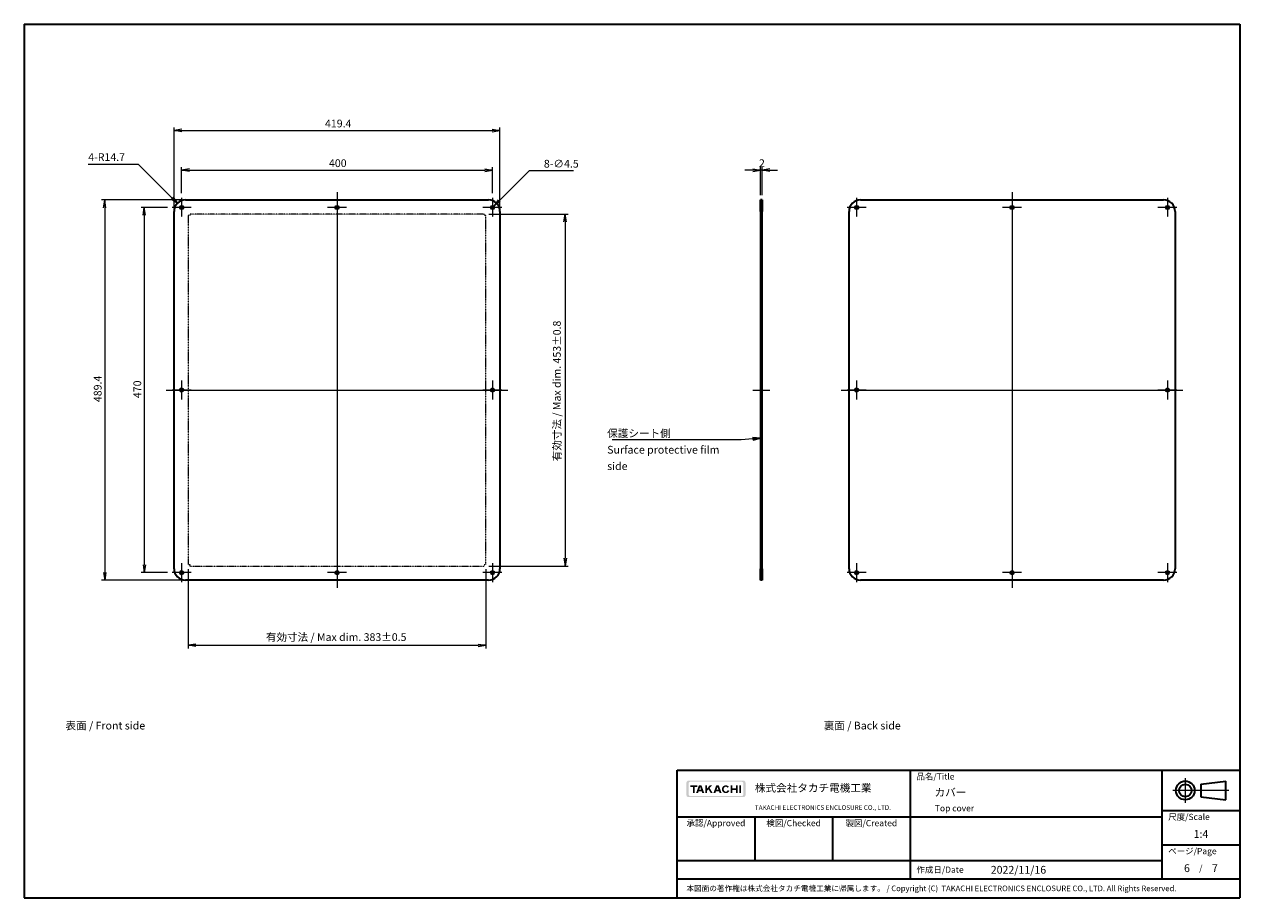
# Model space of a CAD drawing. Units: millimetres. Extents: x 7 to 9451, y 4 to 1830.
# Drawn here: x 6313 to 7877, y 4 to 1128 of the extents above; entities that cross this region are included whole.
import ezdxf
from ezdxf.enums import TextEntityAlignment as Align

# ---------------------------------------------------------------- set-up
doc = ezdxf.new("R2010")
doc.units = ezdxf.units.MM
doc.header["$LTSCALE"] = 0.5
doc.linetypes.add('CHAIN', pattern=[0.35429999999999995, 0.2362, -0.0295, 0.0591, -0.0295])
doc.linetypes.add('DASH_DOUBLE_DOT', pattern=[0.43979999999999997, 0.24, -0.06, 0.0098, -0.06, 0.01, -0.06])
doc.layers.get('Defpoints').update_dxf_attribs({"lineweight": 25})
for name, color, linetype, lineweight in [('Border (ISO)', 7, 'Continuous', 35), ('Center Mark (ISO)', 131, 'Continuous', 18), ('Centerline (ISO)', 131, 'Continuous', 18), ('Dimension (ISO)', 7, 'Continuous', 18), ('Dimension (ISO) @ 1', 7, 'Continuous', 18), ('Hatch (ISO)', 1, 'Continuous', 18), ('Sketch Geometry (ISO)', 7, 'Continuous', 18), ('Symbol (ISO)', 7, 'Continuous', 18), ('Symbol (ISO) @ 1', 7, 'Continuous', 18), ('Title (ISO)', 7, 'Continuous', 35), ('Visible (ISO)', 7, 'Continuous', 35), ('Visible Narrow (ISO)', 7, 'Continuous', 25)]:
    doc.layers.add(name, color=color, linetype=linetype, lineweight=lineweight)
doc.styles.add('Note Text (TK)', font='MS PGothic.ttf')
doc.styles.add('文字スタイル40', font='MS PGothic.ttf')
doc.styles.add('文字スタイル67', font='arial.ttf')
doc.dimstyles.new('Default - Method 1b (TK)', dxfattribs={"dimscale": 0.5, "dimtxt": 2.5, "dimasz": 2.5, "dimexe": 1, "dimexo": 1.499999999999999, "dimgap": 1, "dimtad": 1, "dimrnd": 1e-08, "dimdsep": 46, "dimtxsty": 'Note Text (TK)', "dimblk": 'OPEN', "dimcen": 0.09, "dimdle": 5, "dimclrd": 100, "dimclre": 100, "dimclrt": 7, "dimadec": 1, "dimazin": 1, "dimtfac": 1, "dimtmove": 0, "dimatfit": 3, "dimldrblk": 'OPEN', "dimfxl": 1, "dimtolj": 1, "dimlwd": -1, "dimlwe": -1, "dimarcsym": 0})
doc.dimstyles.new('Default - Method 1b (TK)$7', dxfattribs={"dimscale": 0.5, "dimtxt": 2.5, "dimasz": 2.5, "dimexe": 1, "dimexo": 1.499999999999999, "dimgap": 1, "dimtad": 1, "dimrnd": 1e-08, "dimdsep": 46, "dimtxsty": 'Note Text (TK)', "dimblk": 'OPEN', "dimcen": 0.09, "dimdle": 5, "dimclrd": 100, "dimclre": 100, "dimclrt": 7, "dimadec": 1, "dimazin": 1, "dimtfac": 1, "dimtmove": 0, "dimatfit": 3, "dimldrblk": 'OPEN', "dimfxl": 1, "dimtolj": 1, "dimlwd": -1, "dimlwe": -1, "dimarcsym": 0})

# ---------------------------------------------------------------- blocks, each defined once
blk = doc.blocks.new('図面枠 tk図枠')
at = {"layer": 'Border (ISO)'}
for p, q in [((14.49999999999999, 289), (405.4999999999999, 289)), ((14.49999999999999, 289), (14.50000000000001, 8.000000000000007)), ((405.4999999999999, 289), (405.4999999999999, 8.000000000000007)), ((14.50000000000001, 8.000000000000007), (405.4999999999999, 8.000000000000007))]:
    blk.add_line(p, q, dxfattribs=at)
blk = doc.blocks.new('表題欄 tk表題欄')
at = {"layer": 'Hatch (ISO)'}
h = blk.add_hatch(color=256, dxfattribs=at)
edge = h.paths.add_edge_path(flags=0)
edge.add_arc((95.444849922821, 237.346881026017), 0.5958259999999996, 269.9999999999897, 360)
edge.add_line((96.040675922821, 237.3468810260171), (96.04067592282095, 240.7585970260168))
edge.add_arc((95.44484992282096, 240.7585970260169), 0.5958259999999996, 0, 90.0000000000068)
edge.add_line((95.44484992282091, 241.3544230260169), (79.00658192282103, 241.3544230260169))
edge.add_arc((79.00658192282103, 240.7585970260169), 0.5958259999999996, 90, 180)
edge.add_line((78.41075592282102, 240.7585970260168), (78.41075592282081, 237.3468810260171))
edge.add_arc((79.00658192282081, 237.3468810260168), 0.5958259999999996, 180, 270.0000000000205)
edge.add_line((79.00658192282103, 236.7510550260168), (95.44484992282091, 236.751055026017))
edge = h.paths.add_edge_path()
edge.add_line((77.70882392282107, 241.0034570260169), (77.70882392282107, 237.1020210260171))
edge.add_arc((78.41075592282097, 237.102021026017), 0.7019319999998935, 180, 270.000000000008)
edge.add_line((78.41075592282105, 236.4000890260172), (96.04067592282101, 236.4000890260172))
edge.add_arc((96.040675922821, 237.102021026017), 0.7019319999998921, 270, 360)
edge.add_line((96.7426079228209, 237.1020210260171), (96.74260792282098, 241.0034570260169))
edge.add_arc((96.04067592282107, 241.003457026017), 0.7019319999998921, 0, 90.00000000000873)
edge.add_line((96.04067592282095, 241.705389026017), (78.41075592282105, 241.7053890260169))
edge.add_arc((78.41075592282105, 241.0034570260169), 0.7019319999999984, 90.00000000000072, 180)
for points in [[(78.94128592282102, 240.1954190260171), (78.94128592282102, 239.7056990260171), (79.79013392282097, 239.7056990260171), (79.79013392282097, 237.7060090260171), (80.37779792282102, 237.7060090260171), (80.37779792282102, 239.7056990260171), (81.22664592282104, 239.7056990260171), (81.22664592282104, 240.1954190260171)], [(85.55355153134052, 237.7060090260171), (84.81294043548178, 238.9396854897348), (84.28739592282106, 238.3724785432585), (84.28739592282106, 237.7060090260171), (83.76502792282103, 237.7060090260171), (83.76502792282103, 240.1954190260171), (84.28739592282106, 240.1954190260171), (84.28739592282106, 239.1472136578642), (85.2586086041826, 240.1954190260171), (85.97643794456017, 240.1954190260171), (85.18872726044239, 239.3452627384302), (86.172817922821, 237.7060090260171)], [(91.96090243223207, 240.1954190260171), (91.96090243223207, 237.7060090260171), (92.4791894322321, 237.7060090260171), (92.4791894322321, 238.7058540260171), (93.63819343223211, 238.7058540260171), (93.63819343223211, 237.7060090260171), (94.15648043223207, 237.7060090260171), (94.15648043223207, 240.1954190260171), (93.63819343223211, 240.1954190260171), (93.63819343223211, 239.195574026017), (92.4791894322321, 239.195574026017), (92.4791894322321, 240.1954190260171)], [(94.71149643223212, 240.1954190260171), (94.71149643223212, 237.7060090260171), (95.2338644322322, 237.7060090260171), (95.2338644322322, 240.1954190260171)]]:
    blk.add_hatch(color=256, dxfattribs=at).paths.add_polyline_path(points)
h = blk.add_hatch(color=256, dxfattribs=at)
h.paths.add_polyline_path([(82.45967999495221, 238.7589070260171), (81.8218998506899, 238.7589070260171), (82.14078992282104, 239.627313026017)], flags=0)
h.paths.add_polyline_path([(82.64850318183746, 238.2447010260171), (81.63307666380464, 238.2447010260171), (81.43526189659153, 237.7060090260171), (80.81854592282102, 237.7060090260171), (81.73268992282102, 240.1954190260171), (82.54888992282102, 240.1954190260171), (83.46303392282098, 237.7060090260171), (82.84631794905052, 237.7060090260171)])
h = blk.add_hatch(color=256, dxfattribs=at)
h.paths.add_polyline_path([(87.39654585068993, 238.7589070260171), (88.03432599495216, 238.7589070260171), (87.71543592282107, 239.627313026017)], flags=0)
h.paths.add_polyline_path([(87.00990789659151, 237.7060090260171), (87.20772266380467, 238.2447010260171), (88.22314918183736, 238.2447010260171), (88.42096394905047, 237.7060090260171), (89.03767992282091, 237.7060090260171), (88.123535922821, 240.1954190260171), (87.30733592282104, 240.1954190260171), (86.39319192282105, 237.7060090260171)])
h = blk.add_hatch(color=256, dxfattribs=at)
edge = h.paths.add_edge_path()
edge.add_arc((90.39257192282079, 238.9507140260171), 1.273272000000011, 38.55054079078439, 336.5820184016556)
edge.add_line((91.56096443223191, 238.4446700260172), (91.04202846323602, 238.6694270587604))
edge.add_ellipse((90.392571922821, 238.9507140260171), major_axis=(0, -0.7998759999999119), ratio=0.8673469387756529, start_angle=128.5505407907963, end_angle=426.582018401653, ccw=False)
edge.add_line((90.96328818027123, 239.4055047731898), (91.38834540645578, 239.7442231660233))
at = {"layer": 'Title (ISO)'}
for p, q in [((74.70882392282105, 245.052739026017), (255.7088239228211, 245.052739026017)), ((74.70882392282105, 204.052739026017), (74.70882392282105, 245.052739026017)), ((149.7088239228211, 245.052739026017), (149.7088239228211, 210.052739026017)), ((230.7088239228211, 245.052739026017), (230.7088239228211, 210.052739026017)), ((255.7088239228211, 245.052739026017), (255.7088239228211, 204.052739026017)), ((243.2088239228211, 240.552739026017), (251.2088239228211, 241.552739026017)), ((243.2088239228211, 240.552739026017), (243.2088239228211, 236.552739026017)), ((251.2088239228211, 235.552739026017), (251.2088239228211, 241.552739026017)), ((243.2088239228211, 236.552739026017), (251.2088239228211, 235.552739026017)), ((230.7088239228211, 232.052739026017), (255.7088239228211, 232.052739026017)), ((74.70882392282105, 230.052739026017), (230.7088239228211, 230.0527390260171)), ((99.70882392282105, 230.052739026017), (99.70882392282108, 216.052739026017)), ((124.708823922821, 230.052739026017), (124.708823922821, 216.052739026017)), ((230.7088239228211, 221.052739026017), (255.7088239228211, 221.052739026017)), ((74.70882392282105, 216.052739026017), (230.7088239228211, 216.052739026017)), ((255.7088239228211, 210.052739026017), (74.70882392282105, 210.052739026017)), ((74.70882392282105, 204.052739026017), (255.7088239228211, 204.052739026017))]:
    blk.add_line(p, q, dxfattribs=at)
at = {"layer": 'Title (ISO)', "color": 4, "linetype": 'Continuous', "lineweight": 18}
for p, q in [((238.2088239228211, 242.5527390260171), (238.2088239228211, 234.552739026017)), ((252.2088239228211, 238.552739026017), (234.2088239228211, 238.552739026017))]:
    blk.add_line(p, q, dxfattribs=at)
at = {"layer": 'Title (ISO)'}
for radius in [3, 2]:
    blk.add_circle((238.2088239228211, 238.5527390260171), radius, dxfattribs=at)
at = {"layer": 'Title (ISO)', "color": 1, "char_height": 2.000000029802322, "line_spacing_factor": 1.5, "style": 'Note Text (TK)'}
for s, insert, attachment_point in [('\\fＭＳ Ｐゴシック|b0|i0;{\\H2.0000;品名/Title}', (151.708823922821, 243.052739026017), 4), ('\\fＭＳ Ｐゴシック|b0|i0;{\\H2.0000;尺度/Scale}', (232.7088239228211, 230.052739026017), 4), ('\\fＭＳ Ｐゴシック|b0|i0;{\\H2.0000;承認/Approved}', (87.20882392282105, 228.052739026017), 5), ('\\fＭＳ Ｐゴシック|b0|i0;{\\H2.0000;検図/Checked}', (112.208823922821, 228.0527390260171), 5), ('\\fＭＳ Ｐゴシック|b0|i0;{\\H2.0000;製図/Created}', (137.208823922821, 228.052739026017), 5), ('\\fＭＳ Ｐゴシック|b0|i0;{\\H2.0000;ページ/Page}', (232.7088239228211, 219.052739026017), 4), ('\\fＭＳ Ｐゴシック|b0|i0;{\\H2.0000;作成日/Date}', (151.708823922821, 213.052739026017), 4)]:
    blk.add_mtext(s, dxfattribs=dict(at, insert=insert, attachment_point=attachment_point))
at = {"layer": 'Title (ISO)', "color": 7, "line_spacing_factor": 1.5, "style": 'Note Text (TK)'}
for s, insert, char_height, attachment_point in [('株式会社タカチ電機工業', (99.74260792282095, 239.052739026017), 2.5, 4), ('\\fArial|b0|i0;{\\H1.4986;TAKACHI ELECTRONICS ENCLOSURE CO., LTD.}', (99.74260792282095, 233.052739026017), 1.49859994649887, 4), ('\\fＭＳ Ｐゴシック|b0|i0;{\\H2.0000;/}', (243.2088239228211, 213.5527390260171), 2.000000029802322, 5), ('\\fMS PGothic|b0|i0;{\\H1.8000;本図面の著作権は株式会社タカチ電機工業に帰属します。 / Copyright (C)\xa0 TAKACHI ELECTRONICS ENCLOSURE CO., LTD. All Rights Reserved.}', (77.70882392282107, 207.052739026017), 1.800000071525573, 4)]:
    blk.add_mtext(s, dxfattribs=dict(at, insert=insert, char_height=char_height, attachment_point=attachment_point))
at = {"layer": 'Title (ISO)', "color": 7}
for tag, p, height, style in [('<品名>_001', (157.5383693773665, 236.7388185714716), 2.5, 'Note Text (TK)'), ('<Title>_001', (157.4878143697324, 231.5527390111158), 2.000000029802322, '文字スタイル67'), ('<型番>_001', (157.6576875571527, 219.9930798731327), 3.000000119209289, '文字スタイル40'), ('<総ページ数>_001', (246.7926307410029, 212.302739026017), 2.5, 'Note Text (TK)'), ('作成日_001', (175.6250171046392, 211.7814322078352), 2.5, 'Note Text (TK)'), ('<ページ_No.>_001', (237.9488807410029, 212.302739026017), 2.5, 'Note Text (TK)')]:
    blk.add_attdef(tag, p, '', height=height, dxfattribs=dict(at, style=style))
at = {"layer": 'Title (ISO)', "color": 7, "style": 'Note Text (TK)'}
for tag, p in [('<尺度>', (243.2088239228211, 224.552739026017)), ('<部品サイズ>', (112.208823922821, 213.052739026017))]:
    blk.add_attdef(tag, text='', height=2.5, dxfattribs=at).set_placement(p, align=Align.MIDDLE_CENTER)
blk = doc.blocks.new('_Open')
at = {"color": 0, "linetype": 'ByBlock', "lineweight": -2}
for p, q in [((-1, 0.1666666666666666), (0, 0)), ((-1, -0.1666666666666666), (0, 0)), ((0, 0), (-1, 0))]:
    blk.add_line(p, q, dxfattribs=at)
blk = doc.blocks.new('*D59')
at = {"layer": 'Defpoints', "color": 0}
for p in [(6915.68099065703, 940.293552037645), (6515.68099065703, 904.543552037645), (6915.68099065703, 904.543552037645)]:
    blk.add_point(p, dxfattribs=at)
at = {"layer": 'Dimension (ISO)', "color": 100}
for p, q in [((6515.68099065703, 910.5435520376449), (6515.68099065703, 944.2935520376449)), ((6525.680990657031, 940.293552037645), (6905.680990657031, 940.293552037645)), ((6915.68099065703, 910.5435520376449), (6915.68099065703, 944.2935520376449))]:
    blk.add_line(p, q, dxfattribs=at)
at = {"layer": 'Dimension (ISO)', "color": 100, "xscale": 10, "yscale": 10, "zscale": 10, "rotation": 180}
blk.add_blockref('_Open', (6515.68099065703, 940.293552037645), dxfattribs=at)
at = {"layer": 'Dimension (ISO)', "color": 100, "xscale": 10, "yscale": 10, "zscale": 10}
blk.add_blockref('_Open', (6915.68099065703, 940.293552037645), dxfattribs=at)
at = {"layer": 'Dimension (ISO)', "color": 7, "insert": (6705.283263384304, 949.293552037645), "char_height": 10, "attachment_point": 4, "style": 'Note Text (TK)'}
blk.add_mtext('\\A1;400', dxfattribs=at)
blk = doc.blocks.new('*D60')
at = {"layer": 'Defpoints', "color": 0}
for p in [(6925.380990657031, 991.293552037645), (6505.980990657029, 887.2935520376449), (6925.380990657031, 887.2935520376449)]:
    blk.add_point(p, dxfattribs=at)
at = {"layer": 'Dimension (ISO)', "color": 100}
for p, q in [((6505.980990657029, 893.293552037645), (6505.980990657029, 995.2935520376449)), ((6515.98099065703, 991.293552037645), (6915.380990657031, 991.293552037645)), ((6925.380990657031, 893.293552037645), (6925.380990657031, 995.2935520376449))]:
    blk.add_line(p, q, dxfattribs=at)
at = {"layer": 'Dimension (ISO)', "color": 100, "xscale": 10, "yscale": 10, "zscale": 10, "rotation": 180}
blk.add_blockref('_Open', (6505.980990657029, 991.293552037645), dxfattribs=at)
at = {"layer": 'Dimension (ISO)', "color": 100, "xscale": 10, "yscale": 10, "zscale": 10}
blk.add_blockref('_Open', (6925.380990657031, 991.293552037645), dxfattribs=at)
at = {"layer": 'Dimension (ISO)', "color": 7, "insert": (6700.141217929758, 1000.293552037645), "char_height": 10, "attachment_point": 4, "style": 'Note Text (TK)'}
blk.add_mtext('\\A1;419.4', dxfattribs=at)
blk = doc.blocks.new('*D61')
at = {"layer": 'Defpoints', "color": 0}
for p in [(6510.286520973592, 897.6880217210855), (6520.680990657028, 887.2935520376486)]:
    blk.add_point(p, dxfattribs=at)
at = {"layer": 'Dimension (ISO)', "color": 100}
for p, q in [((6395.527842222421, 948.1640203240303), (6459.810522370649, 948.1640203240303)), ((6459.810522370649, 948.1640203240303), (6503.215453161726, 904.7590895329513))]:
    blk.add_line(p, q, dxfattribs=at)
at = {"layer": 'Dimension (ISO)', "color": 100, "xscale": 10, "yscale": 10, "zscale": 10, "rotation": 315}
blk.add_blockref('_Open', (6510.286520973592, 897.6880217210855), dxfattribs=at)
at = {"layer": 'Dimension (ISO)', "color": 7, "insert": (6395.527842222421, 957.1440203240307), "char_height": 10, "attachment_point": 4, "style": 'Note Text (TK)'}
blk.add_mtext('\\A1;\\fＭＳ Ｐゴシック|b0|i0;{\\H9.9600;4-R14.7}', dxfattribs=at)
blk = doc.blocks.new('*D62')
at = {"layer": 'Defpoints', "color": 0}
for p in [(6503.430990657034, 892.2935520376453), (6467.680990657033, 422.2935520376451), (6503.430990657034, 422.2935520376451)]:
    blk.add_point(p, dxfattribs=at)
at = {"layer": 'Dimension (ISO)', "color": 100}
for p, q in [((6497.430990657034, 892.2935520376453), (6463.680990657032, 892.2935520376453)), ((6467.680990657033, 882.2935520376454), (6467.680990657033, 432.2935520376452)), ((6497.430990657034, 422.2935520376451), (6463.680990657032, 422.2935520376451))]:
    blk.add_line(p, q, dxfattribs=at)
at = {"layer": 'Dimension (ISO)', "color": 100, "xscale": 10, "yscale": 10, "zscale": 10}
for p, rotation in [((6467.680990657033, 892.2935520376453), 90), ((6467.680990657033, 422.2935520376451), 270)]:
    blk.add_blockref('_Open', p, dxfattribs=dict(at, rotation=rotation))
at = {"layer": 'Dimension (ISO)', "color": 7, "insert": (6458.680990657031, 646.8958247649177), "char_height": 10, "attachment_point": 4, "rotation": 90, "style": 'Note Text (TK)'}
blk.add_mtext('\\A1;470', dxfattribs=at)
blk = doc.blocks.new('*D63')
at = {"layer": 'Defpoints', "color": 0}
for p in [(6520.680990657034, 901.9935520376462), (6416.680990657032, 412.5935520376445), (6520.680990657034, 412.5935520376445)]:
    blk.add_point(p, dxfattribs=at)
at = {"layer": 'Dimension (ISO)', "color": 100}
for p, q in [((6514.680990657033, 901.9935520376462), (6412.680990657033, 901.9935520376462)), ((6416.680990657032, 891.9935520376462), (6416.680990657032, 422.5935520376444)), ((6514.680990657033, 412.5935520376445), (6412.680990657033, 412.5935520376445))]:
    blk.add_line(p, q, dxfattribs=at)
at = {"layer": 'Dimension (ISO)', "color": 100, "xscale": 10, "yscale": 10, "zscale": 10}
for p, rotation in [((6416.680990657032, 901.9935520376462), 90), ((6416.680990657032, 412.5935520376445), 270)]:
    blk.add_blockref('_Open', p, dxfattribs=dict(at, rotation=rotation))
at = {"layer": 'Dimension (ISO)', "color": 7, "insert": (6407.680990657031, 641.7537793103722), "char_height": 10, "attachment_point": 4, "rotation": 90, "style": 'Note Text (TK)'}
blk.add_mtext('\\A1;489.4', dxfattribs=at)
blk = doc.blocks.new('*D64')
at = {"layer": 'Defpoints', "color": 0}
for p in [(6524.180990657031, 432.7935520376449), (6907.180990657031, 432.7935520376449), (6907.180990657031, 328.793552037645)]:
    blk.add_point(p, dxfattribs=at)
at = {"layer": 'Dimension (ISO)', "color": 100}
for p, q in [((6524.180990657031, 426.7935520376449), (6524.180990657031, 324.793552037645)), ((6907.180990657031, 426.7935520376449), (6907.180990657031, 324.793552037645)), ((6534.180990657031, 328.793552037645), (6897.180990657031, 328.793552037645))]:
    blk.add_line(p, q, dxfattribs=at)
at = {"layer": 'Dimension (ISO)', "color": 100, "xscale": 10, "yscale": 10, "zscale": 10, "rotation": 180}
blk.add_blockref('_Open', (6524.180990657031, 328.793552037645), dxfattribs=at)
at = {"layer": 'Dimension (ISO)', "color": 100, "xscale": 10, "yscale": 10, "zscale": 10}
blk.add_blockref('_Open', (6907.180990657031, 328.793552037645), dxfattribs=at)
at = {"layer": 'Dimension (ISO)', "color": 7, "insert": (6624.11689974794, 339.3580974921905), "char_height": 10, "attachment_point": 4, "style": 'Note Text (TK)'}
blk.add_mtext('\\A1;\\fＭＳ Ｐゴシック|b0|i0;{\\H9.9600;有効寸法 / Max dim. 383±0.5}', dxfattribs=at)
blk = doc.blocks.new('*D65')
at = {"layer": 'Defpoints', "color": 0}
for p in [(6905.180990657034, 883.7935520376454), (6905.180990657034, 430.7935520376452), (7009.180990657033, 430.7935520376452)]:
    blk.add_point(p, dxfattribs=at)
at = {"layer": 'Dimension (ISO)', "color": 100}
for p, q in [((6911.180990657034, 883.7935520376454), (7013.180990657033, 883.7935520376456)), ((7009.180990657033, 873.7935520376456), (7009.180990657033, 440.7935520376452)), ((6911.180990657034, 430.7935520376452), (7013.180990657033, 430.7935520376452))]:
    blk.add_line(p, q, dxfattribs=at)
at = {"layer": 'Dimension (ISO)', "color": 100, "xscale": 10, "yscale": 10, "zscale": 10}
for p, rotation in [((7009.180990657033, 883.7935520376456), 90), ((7009.180990657033, 430.7935520376452), 270)]:
    blk.add_blockref('_Open', p, dxfattribs=dict(at, rotation=rotation))
at = {"layer": 'Dimension (ISO)', "color": 7, "insert": (6998.616445202485, 565.7011656740086), "char_height": 10, "attachment_point": 4, "rotation": 90, "style": 'Note Text (TK)'}
blk.add_mtext('\\A1;\\fＭＳ Ｐゴシック|b0|i0;{\\H9.9600;有効寸法 / Max dim. 453±0.8}', dxfattribs=at)
blk = doc.blocks.new('*D66')
at = {"layer": 'Defpoints', "color": 0}
for p in [(6917.271980914711, 893.8845422953177), (6914.090000399372, 890.7025617799756)]:
    blk.add_point(p, dxfattribs=at)
at = {"layer": 'Dimension (ISO)', "color": 100}
for p, q in [((6962.819562046451, 939.4321234271092), (6924.343048726573, 900.9556101071876)), ((7020.180536831822, 939.4321234271092), (6962.819562046451, 939.4321234271092)), ((6915.320990657042, 892.2935520376467), (6916.040990657042, 892.2935520376467)), ((6915.680990657043, 891.9335520376462), (6915.680990657043, 892.6535520376464))]:
    blk.add_line(p, q, dxfattribs=at)
at = {"layer": 'Dimension (ISO)', "color": 100, "xscale": 10, "yscale": 10, "zscale": 10, "rotation": 225.0000000000327}
blk.add_blockref('_Open', (6917.271980914711, 893.8845422953177), dxfattribs=at)
at = {"layer": 'Dimension (ISO)', "color": 7, "insert": (6981.830873461719, 948.5753451844313), "char_height": 10, "attachment_point": 4, "style": 'Note Text (TK)'}
blk.add_mtext('\\A1;\\fSegoe UI|b0|i0;{\\H9.9600;8}\\fＭＳ Ｐゴシック|b0|i0;-∅4.5', dxfattribs=at)
blk = doc.blocks.new('*D67')
at = {"layer": 'Defpoints', "color": 0}
for p in [(7260.545457383592, 940.293552037645), (7260.545457383592, 901.9935520376456), (7262.545457383592, 901.9935520376456)]:
    blk.add_point(p, dxfattribs=at)
at = {"layer": 'Dimension (ISO)', "color": 100}
for p, q in [((7250.545457383592, 940.293552037645), (7240.545457383593, 940.293552037645)), ((7260.545457383592, 907.9935520376457), (7260.545457383592, 944.2935520376449)), ((7262.545457383592, 940.293552037645), (7260.545457383592, 940.293552037645)), ((7262.545457383592, 907.9935520376457), (7262.545457383592, 944.2935520376449)), ((7272.545457383592, 940.293552037645), (7282.545457383593, 940.293552037645))]:
    blk.add_line(p, q, dxfattribs=at)
at = {"layer": 'Dimension (ISO)', "color": 100, "xscale": 10, "yscale": 10, "zscale": 10}
blk.add_blockref('_Open', (7260.545457383592, 940.293552037645), dxfattribs=at)
at = {"layer": 'Dimension (ISO)', "color": 100, "xscale": 10, "yscale": 10, "zscale": 10, "rotation": 180}
blk.add_blockref('_Open', (7262.545457383592, 940.293552037645), dxfattribs=at)
at = {"layer": 'Dimension (ISO)', "color": 7, "insert": (7258.647730110865, 949.293552037645), "char_height": 10, "attachment_point": 4, "style": 'Note Text (TK)'}
blk.add_mtext('\\A1;2', dxfattribs=at)

msp = doc.modelspace()

# ---------------------------------------------------------------- linework, layer by layer
at = {"layer": 'Center Mark (ISO)', "linetype": 'CHAIN', "ltscale": 6.806045532226562}
for p, q in [((6527.93099065703, 892.293552037645), (6503.430990657031, 892.293552037645)), ((6515.68099065703, 904.543552037645), (6515.68099065703, 880.0435520376449)), ((6727.93099065703, 892.293552037645), (6703.430990657031, 892.293552037645)), ((6715.68099065703, 904.543552037645), (6715.68099065703, 880.0435520376449)), ((6927.93099065703, 892.293552037645), (6903.430990657032, 892.293552037645)), ((6915.68099065703, 904.543552037645), (6915.68099065703, 880.0435520376449)), ((7396.568190164856, 892.293552037645), (7372.068190164857, 892.293552037645)), ((7384.318190164856, 904.543552037645), (7384.318190164856, 880.0435520376449)), ((7596.568190164856, 892.293552037645), (7572.068190164857, 892.293552037645)), ((7584.318190164856, 904.543552037645), (7584.318190164856, 880.0435520376449)), ((7796.568190164855, 892.293552037645), (7772.068190164855, 892.293552037645)), ((7784.318190164855, 904.543552037645), (7784.318190164855, 880.0435520376449)), ((6527.93099065703, 657.2935520376449), (6503.430990657031, 657.2935520376449)), ((6515.68099065703, 669.543552037645), (6515.68099065703, 645.043552037645)), ((6927.93099065703, 657.2935520376449), (6903.430990657032, 657.2935520376449)), ((6915.68099065703, 669.543552037645), (6915.68099065703, 645.043552037645)), ((7396.568190164856, 657.2935520376449), (7372.068190164857, 657.2935520376449)), ((7384.318190164856, 669.543552037645), (7384.318190164856, 645.043552037645)), ((7796.568190164855, 657.2935520376449), (7772.068190164855, 657.2935520376449)), ((7784.318190164855, 669.543552037645), (7784.318190164855, 645.043552037645)), ((6527.93099065703, 422.293552037645), (6503.430990657031, 422.293552037645)), ((6515.68099065703, 434.5435520376449), (6515.68099065703, 410.0435520376449)), ((6727.93099065703, 422.293552037645), (6703.430990657031, 422.293552037645)), ((6715.68099065703, 434.5435520376449), (6715.68099065703, 410.0435520376449)), ((6927.93099065703, 422.293552037645), (6903.430990657032, 422.293552037645)), ((6915.68099065703, 434.5435520376449), (6915.68099065703, 410.0435520376449)), ((7396.568190164856, 422.293552037645), (7372.068190164857, 422.293552037645)), ((7384.318190164856, 434.5435520376449), (7384.318190164856, 410.0435520376449)), ((7596.568190164856, 422.293552037645), (7572.068190164857, 422.293552037645)), ((7584.318190164856, 434.5435520376449), (7584.318190164856, 410.0435520376449)), ((7796.568190164855, 422.293552037645), (7772.068190164855, 422.293552037645)), ((7784.318190164855, 434.5435520376449), (7784.318190164855, 410.0435520376449))]:
    msp.add_line(p, q, dxfattribs=at)
at = {"layer": 'Centerline (ISO)', "linetype": 'CHAIN', "ltscale": 23.99096870422363}
for p, q in [((6715.68099065703, 911.9935520376456), (6715.68099065703, 402.5935520376442)), ((7584.318190164856, 911.9935520376456), (7584.318190164856, 402.5935520376442)), ((6495.98099065703, 657.2935520376449), (6935.380990657032, 657.2935520376449)), ((7364.61819016486, 657.2935520376449), (7804.018190164859, 657.2935520376449))]:
    msp.add_line(p, q, dxfattribs=at)
at = {"layer": 'Centerline (ISO)', "linetype": 'CHAIN', "ltscale": 6.111540794372558}
msp.add_line((7250.545457383596, 657.2935520376449), (7272.545457383596, 657.2935520376449), dxfattribs=at)
at = {"layer": 'Sketch Geometry (ISO)', "color": 4, "linetype": 'DASH_DOUBLE_DOT', "lineweight": 18, "ltscale": 0.4474907219409943}
for p, q in [((6526.180990657031, 881.7935520376449), (6524.180990657031, 881.7935520376449)), ((6526.180990657031, 883.7935520376449), (6526.180990657031, 881.7935520376449)), ((6905.180990657031, 881.7935520376449), (6905.180990657031, 883.7935520376449)), ((6907.180990657031, 881.7935520376449), (6905.180990657031, 881.7935520376449)), ((6524.180990657031, 432.7935520376449), (6526.180990657031, 432.7935520376449)), ((6526.180990657031, 432.7935520376449), (6526.180990657031, 430.793552037645)), ((6905.180990657031, 430.793552037645), (6905.180990657031, 432.7935520376449)), ((6905.180990657031, 432.7935520376449), (6907.180990657031, 432.7935520376449))]:
    msp.add_line(p, q, dxfattribs=at)
at = {"layer": 'Sketch Geometry (ISO)', "color": 4, "linetype": 'DASH_DOUBLE_DOT', "lineweight": 18, "ltscale": 9.115345001220703}
for p, q in [((6524.180990657031, 881.7935520376449), (6524.180990657031, 432.7935520376449)), ((6907.180990657031, 432.7935520376449), (6907.180990657031, 881.7935520376449))]:
    msp.add_line(p, q, dxfattribs=at)
at = {"layer": 'Sketch Geometry (ISO)', "color": 4, "linetype": 'DASH_DOUBLE_DOT', "lineweight": 18, "ltscale": 8.976617813110352}
for p, q in [((6905.180990657031, 883.7935520376449), (6526.180990657031, 883.7935520376449)), ((6526.180990657031, 430.793552037645), (6905.180990657031, 430.793552037645))]:
    msp.add_line(p, q, dxfattribs=at)
at = {"layer": 'Visible (ISO)'}
for p, q in [((6520.680990657031, 901.9935520376456), (6910.680990657031, 901.9935520376456)), ((7262.545457383592, 901.9935520376456), (7260.545457383592, 901.9935520376456)), ((7260.545457383596, 887.2935520376449), (7260.545457383592, 901.9935520376456)), ((7262.545457383592, 901.9935520376456), (7262.545457383597, 887.2935520376449)), ((7389.318190164857, 901.9935520376456), (7779.318190164855, 901.9935520376456)), ((6505.980990657029, 427.2935520376449), (6505.980990657029, 887.2935520376449)), ((6925.380990657031, 887.2935520376449), (6925.380990657031, 427.2935520376449)), ((7260.545457383596, 887.2935520376449), (7260.545457383596, 427.2935520376449)), ((7262.545457383597, 427.2935520376449), (7262.545457383597, 887.2935520376449)), ((7374.618190164859, 427.2935520376449), (7374.618190164859, 887.2935520376449)), ((7794.01819016486, 887.2935520376449), (7794.01819016486, 427.2935520376449)), ((7260.545457383592, 412.5935520376442), (7260.545457383596, 427.2935520376449)), ((7262.545457383597, 427.2935520376449), (7262.545457383592, 412.5935520376442)), ((6910.680990657031, 412.5935520376442), (6520.680990657031, 412.5935520376442)), ((7262.545457383592, 412.5935520376442), (7260.545457383592, 412.5935520376442)), ((7779.318190164855, 412.5935520376442), (7389.318190164857, 412.5935520376442))]:
    msp.add_line(p, q, dxfattribs=at)
for centre in [(6515.68099065703, 892.293552037645), (6715.68099065703, 892.293552037645), (6915.68099065703, 892.293552037645), (7384.318190164856, 892.293552037645), (7584.318190164856, 892.293552037645), (7784.318190164855, 892.293552037645), (6515.68099065703, 657.2935520376449), (6915.68099065703, 657.2935520376449), (7384.318190164856, 657.2935520376449), (7784.318190164855, 657.2935520376449), (6515.68099065703, 422.293552037645), (6715.68099065703, 422.293552037645), (6915.68099065703, 422.293552037645), (7384.318190164856, 422.293552037645), (7584.318190164856, 422.293552037645), (7784.318190164855, 422.293552037645)]:
    msp.add_circle(centre, 2.249999999999998, dxfattribs=at)
for centre, radius, start, end in [((6520.680990657031, 887.2935520376449), 14.69999999999998, 90, 180), ((6910.680990657031, 887.2935520376449), 14.69999999999993, 0, 90), ((7389.318190164857, 887.2935520376449), 14.69999999999993, 90, 180), ((7779.318190164855, 887.2935520376449), 14.69999999999998, 0, 90), ((6520.680990657031, 427.2935520376449), 14.69999999999998, 180, 270), ((6910.680990657031, 427.2935520376449), 14.69999999999999, 270, 0), ((7389.318190164857, 427.2935520376449), 14.69999999999999, 180, 270), ((7779.318190164855, 427.2935520376449), 14.69999999999998, 270, 0)]:
    msp.add_arc(centre, radius, start, end, dxfattribs=at)
at = {"layer": 'Visible Narrow (ISO)'}
for p, q in [((7262.545457383597, 887.2935520376449), (7260.545457383596, 887.2935520376449)), ((7262.545457383597, 427.2935520376449), (7260.545457383596, 427.2935520376449))]:
    msp.add_line(p, q, dxfattribs=at)

# ---------------------------------------------------------------- block references
at = {"xscale": 4, "yscale": 4, "zscale": 4}
msp.add_blockref('図面枠 tk図枠', (6255.25, -28), dxfattribs=at)
ref = msp.add_blockref('表題欄 tk表題欄', (6854.414704308713, -812.2109561040669), dxfattribs=dict(xscale=4, yscale=4, zscale=4))
ref.add_attrib('<品名>_001', 'カバー', (7484.568181818182, 134.5454545454545), dxfattribs={"layer": 'Title (ISO)', "color": 7, "height": 10, "style": 'Note Text (TK)'})
ref.add_attrib('<尺度>_001', '1:4', (7817.960227272725, 81), dxfattribs={"layer": 'Title (ISO)', "color": 7, "height": 10, "style": 'Note Text (TK)'})
ref.add_attrib('作成日_001', '2022/11/16', (7556.914772727274, 34.91477272727273), dxfattribs={"layer": 'Title (ISO)', "color": 7, "height": 10, "style": 'Note Text (TK)'})
ref.add_attrib('<Title>_001', 'Top cover', (7484.988062751895, 115.1105047318408), dxfattribs={"layer": 'Title (ISO)', "color": 7, "height": 8.00000011920929, "style": '文字スタイル67'})
ref.add_attrib('<ページ_No.>_001', '6', (7805.613636363634, 37), dxfattribs={"layer": 'Title (ISO)', "color": 7, "height": 10, "style": 'Note Text (TK)'})
ref.add_attrib('<総ページ数>_001', '7', (7841.585227272725, 37), dxfattribs={"layer": 'Title (ISO)', "color": 7, "height": 10, "style": 'Note Text (TK)'})

# ---------------------------------------------------------------- texts
at = {"layer": 'Symbol (ISO)', "color": 7, "char_height": 10, "style": 'Note Text (TK)'}
for s, insert, width, attachment_point, line_spacing_factor in [('\\fＭＳ Ｐゴシック|b0|i0;保護シート側\\P\\fＭＳ Ｐゴシック|b0|i0;Surface protective film side', (7063.343191611959, 606.596271684557), 172.3976707458496, 1, 1.265217423439025), ('\\fＭＳ Ｐゴシック|b0|i0;裏面 / Back side', (7341.931820996139, 225.4734526678585), 107.1345043182373, 4, 1.5)]:
    msp.add_mtext(s, dxfattribs=dict(at, insert=insert, width=width, attachment_point=attachment_point, line_spacing_factor=line_spacing_factor))
at = {"layer": 'Symbol (ISO)', "color": 7, "insert": (6366.221498583094, 225.4734526678585), "char_height": 10, "attachment_point": 4, "line_spacing_factor": 1.5, "style": 'Note Text (TK)'}
msp.add_mtext('\\fＭＳ Ｐゴシック|b0|i0;表面 / Front side', dxfattribs=at)

# ---------------------------------------------------------------- dimensions: what is measured, and where the dimension line sits
at = {"layer": 'Dimension (ISO) @ 1', "color": 100}
dim = msp.add_linear_dim(base=(6925.380990657031, 991.293552037645), p1=(6505.980990657029, 887.2935520376449), p2=(6925.380990657031, 887.2935520376449), dimstyle='Default - Method 1b (TK)', override={"dimscale": 1, "dimtxt": 10, "dimasz": 10, "dimexe": 4, "dimexo": 5.999999999999999, "dimgap": 4, "dimdec": 2, "dimcen": 0.36, "dimtol": 0, "dimlim": 0, "dimtp": 0, "dimtm": 0, "dimtdec": 2, "dimtix": 0, "dimtofl": 0, "dimtmove": 0, "dimatfit": 1}, dxfattribs=at)
dim.commit()
dim.dimension.update_dxf_attribs({"geometry": '*D60', "text_midpoint": (6715.68099065703, 991.293552037645), "dimtype": 128})
dim = msp.add_radius_dim(center=(6520.680990657028, 887.2935520376486), mpoint=(6510.286520973592, 897.6880217210855), text='\\fＭＳ Ｐゴシック|b0|i0;{\\H9.9600;4-<>}', dimstyle='Default - Method 1b (TK)', override={"dimscale": 1, "dimtxt": 10, "dimasz": 10, "dimexe": 4, "dimexo": 5.999999999999999, "dimgap": 4, "dimtih": 1, "dimtoh": 1, "dimdec": 2, "dimlfac": 1.000000000000011, "dimcen": 0, "dimtol": 0, "dimlim": 0, "dimtp": 0, "dimtm": 0, "dimtdec": 2, "dimtix": 0, "dimtofl": 0, "dimtmove": 0, "dimatfit": 3}, dxfattribs=at)
dim.commit()
dim.dimension.update_dxf_attribs({"geometry": '*D61', "text_midpoint": (6418.928183131512, 948.1640203240308), "dimtype": 132})
for base, p1, p2, angle, override, picture, middle in [((6915.68099065703, 940.293552037645), (6515.68099065703, 904.543552037645), (6915.68099065703, 904.543552037645), 180, {"dimscale": 1, "dimtxt": 10, "dimasz": 10, "dimexe": 4, "dimexo": 5.999999999999999, "dimgap": 4, "dimdec": 2, "dimcen": 0.36, "dimtol": 0, "dimlim": 0, "dimtp": 0, "dimtm": 0, "dimtdec": 2, "dimtix": 0, "dimtofl": 0, "dimtmove": 0, "dimatfit": 1}, '*D59', (6715.68099065703, 940.293552037645)), ((7260.545457383592, 940.293552037645), (7262.545457383592, 901.9935520376456), (7260.545457383592, 901.9935520376456), 180, {"dimscale": 1, "dimtxt": 10, "dimasz": 10, "dimexe": 4, "dimexo": 5.999999999999999, "dimgap": 4, "dimdec": 2, "dimcen": 0.36, "dimtol": 0, "dimlim": 0, "dimtp": 0, "dimtm": 0, "dimtdec": 2, "dimtix": 0, "dimtofl": 1, "dimtmove": 0, "dimatfit": 1}, '*D67', (7261.545457383592, 940.293552037645)), ((6416.680990657032, 412.5935520376445), (6520.680990657031, 901.9935520376456), (6520.680990657031, 412.5935520376442), 270, {"dimscale": 1, "dimtxt": 10, "dimasz": 10, "dimexe": 4, "dimexo": 5.999999999999999, "dimgap": 4, "dimdec": 2, "dimcen": 0.36, "dimtol": 0, "dimlim": 0, "dimtp": 0, "dimtm": 0, "dimtdec": 2, "dimtix": 0, "dimtofl": 0, "dimtmove": 0, "dimatfit": 1}, '*D63', (6416.680990657031, 657.2935520376449)), ((6467.680990657033, 422.2935520376451), (6503.430990657031, 892.293552037645), (6503.430990657031, 422.293552037645), 90, {"dimscale": 1, "dimtxt": 10, "dimasz": 10, "dimexe": 4, "dimexo": 5.999999999999999, "dimgap": 4, "dimdec": 2, "dimcen": 0.36, "dimtol": 0, "dimlim": 0, "dimtp": 0, "dimtm": 0, "dimtdec": 2, "dimtix": 0, "dimtofl": 0, "dimtmove": 0, "dimatfit": 1}, '*D62', (6467.680990657031, 657.2935520376449))]:
    dim = msp.add_linear_dim(base=base, p1=p1, p2=p2, angle=angle, dimstyle='Default - Method 1b (TK)', override=override, dxfattribs=at)
    dim.commit()
    dim.dimension.update_dxf_attribs({"geometry": picture, "text_midpoint": middle, "dimtype": 128})
dim = msp.add_diameter_dim_2p(p1=(6914.090000399372, 890.7025617799756), p2=(6917.271980914711, 893.8845422953177), text='\\fSegoe UI|b0|i0;{\\H9.9600;8}\\fＭＳ Ｐゴシック|b0|i0;-<>', dimstyle='Default - Method 1b (TK)', override={"dimscale": 1, "dimtxt": 10, "dimasz": 10, "dimexe": 4, "dimexo": 5.999999999999999, "dimgap": 4, "dimtih": 1, "dimtoh": 1, "dimdec": 2, "dimlfac": 0.9999999999998485, "dimcen": 0.36, "dimtol": 0, "dimlim": 0, "dimtp": 0, "dimtm": 0, "dimtdec": 2, "dimtix": 0, "dimtofl": 0, "dimtmove": 0, "dimatfit": 3}, dxfattribs=at)
dim.commit()
dim.dimension.update_dxf_attribs({"geometry": '*D66', "text_midpoint": (7001.00570514677, 939.4321234271092), "dimtype": 131})
for base, p1, p2, angle, override, picture, middle in [((7009.180990657033, 430.7935520376452), (6905.180990657031, 883.7935520376449), (6905.180990657031, 430.793552037645), 90, {"dimscale": 1, "dimtxt": 10, "dimasz": 10, "dimexe": 4, "dimexo": 5.999999999999999, "dimgap": 4, "dimdec": 2, "dimcen": 0.36, "dimtol": 1, "dimlim": 0, "dimtp": 0.8000000000000002, "dimtm": 0.8000000000000002, "dimtdec": 2, "dimtix": 0, "dimtofl": 0, "dimtmove": 0, "dimatfit": 1}, '*D65', (7009.18099065703, 657.2935520376449)), ((6907.180990657031, 328.793552037645), (6524.180990657031, 432.7935520376449), (6907.180990657031, 432.7935520376449), 180, {"dimscale": 1, "dimtxt": 10, "dimasz": 10, "dimexe": 4, "dimexo": 5.999999999999999, "dimgap": 4, "dimdec": 2, "dimcen": 0.36, "dimtol": 1, "dimlim": 0, "dimtp": 0.5, "dimtm": 0.5, "dimtdec": 2, "dimtix": 0, "dimtofl": 0, "dimtmove": 0, "dimatfit": 1}, '*D64', (6715.68099065703, 328.793552037645))]:
    dim = msp.add_linear_dim(base=base, p1=p1, p2=p2, angle=angle, text='\\fＭＳ Ｐゴシック|b0|i0;{\\H9.9600;有効寸法 / Max dim. <>}', dimstyle='Default - Method 1b (TK)', override=override, dxfattribs=at)
    dim.commit()
    dim.dimension.update_dxf_attribs({"geometry": picture, "text_midpoint": middle, "dimtype": 128})

# ---------------------------------------------------------------- leaders
at = {"layer": 'Symbol (ISO) @ 1', "color": 100, "annotation_type": 0, "has_hookline": 1, "hookline_direction": 1, "text_width": 165.9659090909091}
msp.add_leader([(7260.545457383596, 595.4851604409923), (7235.740862357808, 593.1693640959703)], dimstyle='Default - Method 1b (TK)$7', override={"dimscale": 1, "dimtxt": 10, "dimasz": 10, "dimgap": 0, "dimtad": 1}, dxfattribs=at)

doc.saveas('drawing.dxf')
